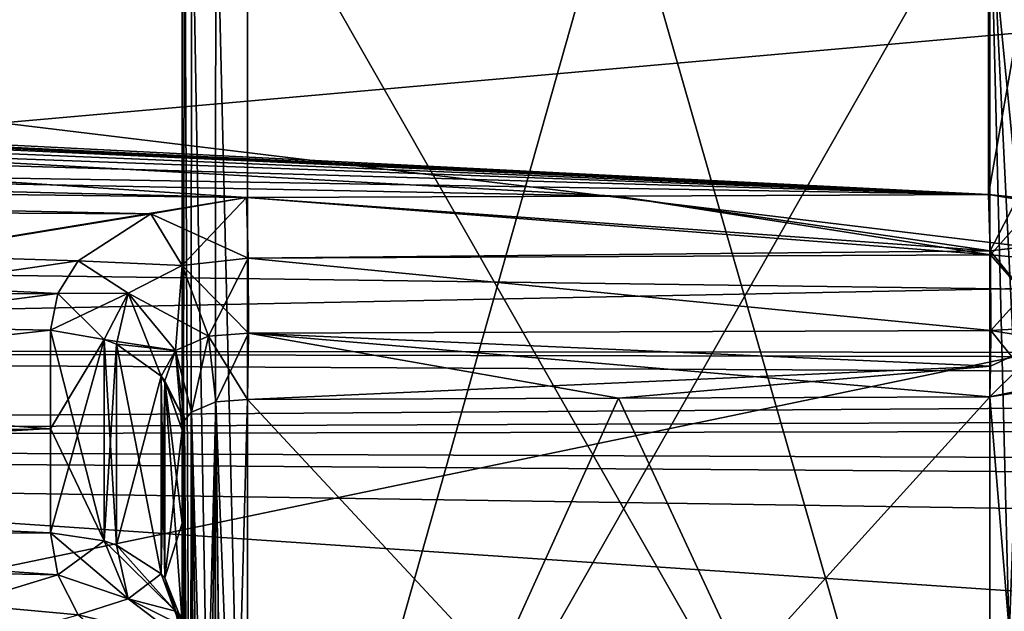
# Model space of a CAD drawing. Units: millimetres. Extents: x -302 to -31, y 48 to 103.
# Drawn here: x -203 to -196, y 87 to 92 of the extents above; entities that cross this region are included whole.
import ezdxf

# ---------------------------------------------------------------- set-up
doc = ezdxf.new("R2010")
doc.units = ezdxf.units.MM
doc.header["$LTSCALE"] = 33.374815
for name, color, linetype in [('377', 7, 'CONTINUOUS'), ('532', 7, 'CONTINUOUS'), ('534', 7, 'CONTINUOUS'), ('535', 7, 'CONTINUOUS'), ('536', 7, 'CONTINUOUS'), ('679', 7, 'CONTINUOUS'), ('680', 7, 'CONTINUOUS'), ('682', 7, 'CONTINUOUS'), ('683', 7, 'CONTINUOUS'), ('684', 7, 'CONTINUOUS'), ('685', 7, 'CONTINUOUS'), ('687', 7, 'CONTINUOUS'), ('699', 7, 'CONTINUOUS'), ('700', 7, 'CONTINUOUS'), ('701', 7, 'CONTINUOUS'), ('702', 7, 'CONTINUOUS'), ('722', 7, 'CONTINUOUS'), ('723', 7, 'CONTINUOUS'), ('740', 7, 'CONTINUOUS'), ('742', 7, 'CONTINUOUS'), ('744', 7, 'CONTINUOUS'), ('745', 7, 'CONTINUOUS'), ('746', 7, 'CONTINUOUS'), ('747', 7, 'CONTINUOUS'), ('759', 7, 'CONTINUOUS'), ('762', 7, 'CONTINUOUS'), ('776', 7, 'CONTINUOUS'), ('777', 7, 'CONTINUOUS'), ('778', 7, 'CONTINUOUS'), ('779', 7, 'CONTINUOUS'), ('780', 7, 'CONTINUOUS'), ('787', 7, 'CONTINUOUS')]:
    doc.layers.add(name, color=color, linetype=linetype)

msp = doc.modelspace()

# ---------------------------------------------------------------- linework, layer by layer
at = {"layer": '377', "linetype": 'Continuous'}
for points in [[(-230.155, 88.6186, -624.9262), (-230.155, 89.3038, -620.6), (-151.9807, 88.908, -623.9056), (-230.155, 88.6186, -624.9262)], [(-230.155, 89.3038, -620.6), (-230.155, 88.6186, -616.2738), (-151.7596, 89.1543, -618.5591), (-230.155, 89.3038, -620.6)], [(-151.9807, 88.908, -623.9056), (-230.155, 89.3038, -620.6), (-151.6956, 89.2246, -622.0872), (-151.9807, 88.908, -623.9056)], [(-151.6956, 89.2246, -622.0872), (-230.155, 89.3038, -620.6), (-151.7596, 89.1543, -618.5591), (-151.6956, 89.2246, -622.0872)], [(-151.7596, 89.1543, -618.5591), (-230.155, 88.6186, -616.2738), (-152.1159, 88.7534, -616.7128), (-151.7596, 89.1543, -618.5591)], [(-152.4807, 88.3146, -625.7692), (-230.155, 88.6186, -624.9262), (-151.9807, 88.908, -623.9056), (-152.4807, 88.3146, -625.7692)], [(-152.1159, 88.7534, -616.7128), (-230.155, 88.6186, -616.2738), (-152.6713, 88.0739, -614.862), (-152.1159, 88.7534, -616.7128)], [(-230.155, 86.6301, -628.829), (-230.155, 88.6186, -624.9262), (-153.1337, 87.4569, -627.5501), (-230.155, 86.6301, -628.829)], [(-153.1337, 87.4569, -627.5501), (-230.155, 88.6186, -624.9262), (-152.4807, 88.3146, -625.7692), (-153.1337, 87.4569, -627.5501)], [(-230.155, 88.6186, -616.2738), (-230.155, 86.6301, -612.371), (-152.6713, 88.0739, -614.862), (-230.155, 88.6186, -616.2738)], [(-152.6713, 88.0739, -614.862), (-230.155, 86.6301, -612.371), (-153.3487, 87.1552, -613.1471), (-152.6713, 88.0739, -614.862)], [(-153.8244, 86.4476, -629.0745), (-230.155, 86.6301, -628.829), (-153.1337, 87.4569, -627.5501), (-153.8244, 86.4476, -629.0745)]]:
    msp.add_3dface(points, dxfattribs=at)
at = {"layer": '532', "linetype": 'Continuous'}
for points in [[(-217.2815, 93.6978, -425.2363), (-217.2815, 91.4372, -430.1862), (-196.2375, 92.6776, -427.0256), (-217.2815, 93.6978, -425.2363)], [(-196.2375, 92.6776, -427.0256), (-217.2815, 91.4372, -430.1862), (-196.2375, 90.4484, -430.9746), (-196.2375, 92.6776, -427.0256)], [(-217.2815, 91.4372, -430.1862), (-217.2815, 87.8737, -434.2987), (-201.7768, 90.4246, -431.1686), (-217.2815, 91.4372, -430.1862)], [(-201.7768, 90.4246, -431.1686), (-199.009, 90.4366, -431.0718), (-217.2815, 91.4372, -430.1862), (-201.7768, 90.4246, -431.1686)], [(-196.2375, 90.4484, -430.9746), (-217.2815, 91.4372, -430.1862), (-199.009, 90.4366, -431.0718), (-196.2375, 90.4484, -430.9746)], [(-201.7768, 90.4246, -431.1686), (-217.2815, 87.8737, -434.2987), (-202.4899, 90.3032, -431.3488), (-201.7768, 90.4246, -431.1686)], [(-202.4899, 90.3032, -431.3488), (-217.2815, 87.8737, -434.2987), (-203.0322, 89.9529, -431.8054), (-202.4899, 90.3032, -431.3488)], [(-203.0322, 89.9529, -431.8054), (-217.2815, 87.8737, -434.2987), (-203.1849, 89.7076, -432.103), (-203.0322, 89.9529, -431.8054)], [(-203.1849, 89.7076, -432.103), (-217.2815, 87.8737, -434.2987), (-203.2375, 89.4341, -432.4176), (-203.1849, 89.7076, -432.103)], [(-203.2375, 89.4341, -432.4176), (-217.2815, 87.8737, -434.2987), (-203.2375, 88.6993, -433.1954), (-203.2375, 89.4341, -432.4176)], [(-203.2375, 88.6993, -433.1954), (-217.2815, 87.8737, -434.2987), (-203.2375, 87.9215, -433.9303), (-203.2375, 88.6993, -433.1954)], [(-203.2375, 87.9215, -433.9303), (-217.2815, 87.8737, -434.2987), (-203.1849, 87.6066, -434.2039), (-203.2375, 87.9215, -433.9303)], [(-217.2815, 87.8737, -434.2987), (-217.2815, 83.2959, -437.2407), (-203.1849, 87.6066, -434.2039), (-217.2815, 87.8737, -434.2987)], [(-203.1849, 87.6066, -434.2039), (-217.2815, 83.2959, -437.2407), (-203.0321, 87.309, -434.4492), (-203.1849, 87.6066, -434.2039)]]:
    msp.add_3dface(points, dxfattribs=at)
at = {"layer": '534', "linetype": 'Continuous'}
for points in [[(-193.7577, 91.9233, -432.7535), (-193.7577, 89.7905, -435.1022), (-221.7772, 93.1876, -431.3969), (-193.7577, 91.9233, -432.7535)], [(-221.7772, 93.1876, -431.3969), (-193.7577, 89.7905, -435.1022), (-221.7772, 89.2277, -435.9401), (-221.7772, 93.1876, -431.3969)], [(-193.7577, 89.7905, -435.1022), (-193.7577, 87.3305, -437.1012), (-221.7772, 89.2277, -435.9401), (-193.7577, 89.7905, -435.1022)], [(-193.7577, 87.3305, -437.1012), (-193.7577, 84.5982, -438.707), (-221.7772, 89.2277, -435.9401), (-193.7577, 87.3305, -437.1012)], [(-221.7772, 89.2277, -435.9401), (-193.7577, 84.5982, -438.707), (-221.7772, 84.1514, -439.1885), (-221.7772, 89.2277, -435.9401)]]:
    msp.add_3dface(points, dxfattribs=at)
at = {"layer": '535', "linetype": 'Continuous'}
for points in [[(-217.2816, 91.5123, -409.6315), (-217.2815, 93.7173, -414.5307), (-196.2375, 92.6776, -412.6744), (-217.2816, 91.5123, -409.6315)], [(-196.2375, 90.4484, -408.7254), (-217.2816, 91.5123, -409.6315), (-196.2375, 92.6776, -412.6744), (-196.2375, 90.4484, -408.7254)], [(-217.2816, 91.5123, -409.6315), (-196.2375, 90.4484, -408.7254), (-217.2727, 91.465, -409.5574), (-217.2816, 91.5123, -409.6315)], [(-217.2727, 91.465, -409.5574), (-196.2375, 90.4484, -408.7254), (-217.2506, 91.4036, -409.4627), (-217.2727, 91.465, -409.5574)], [(-217.2506, 91.4036, -409.4627), (-196.2375, 90.4484, -408.7254), (-217.2151, 91.3228, -409.34), (-217.2506, 91.4036, -409.4627)], [(-217.2151, 91.3228, -409.34), (-196.2375, 90.4484, -408.7254), (-217.1639, 91.217, -409.1826), (-217.2151, 91.3228, -409.34)], [(-217.1639, 91.217, -409.1826), (-196.2375, 90.4484, -408.7254), (-217.0818, 91.057, -408.9509), (-217.1639, 91.217, -409.1826)], [(-217.0818, 91.057, -408.9509), (-196.2375, 90.4484, -408.7254), (-216.9437, 90.7954, -408.5874), (-217.0818, 91.057, -408.9509)], [(-199.009, 90.4366, -408.6282), (-201.7768, 90.4246, -408.5314), (-216.9437, 90.7954, -408.5874), (-199.009, 90.4366, -408.6282)], [(-216.9437, 90.7954, -408.5874), (-201.7768, 90.4246, -408.5314), (-216.8459, 90.6106, -408.3411), (-216.9437, 90.7954, -408.5874)], [(-196.2375, 90.4484, -408.7254), (-199.009, 90.4366, -408.6282), (-216.9437, 90.7954, -408.5874), (-196.2375, 90.4484, -408.7254)], [(-201.7768, 90.4246, -408.5314), (-202.4899, 90.3032, -408.3512), (-216.8459, 90.6106, -408.3411), (-201.7768, 90.4246, -408.5314)], [(-216.8459, 90.6106, -408.3411), (-202.4899, 90.3032, -408.3512), (-216.7228, 90.3757, -408.0397), (-216.8459, 90.6106, -408.3411)], [(-203.0322, 89.9529, -407.8946), (-203.1849, 89.7076, -407.5971), (-216.7228, 90.3757, -408.0397), (-203.0322, 89.9529, -407.8946)], [(-216.7228, 90.3757, -408.0397), (-203.1849, 89.7076, -407.5971), (-216.3734, 89.6847, -407.2194), (-216.7228, 90.3757, -408.0397)], [(-202.4899, 90.3032, -408.3512), (-203.0322, 89.9529, -407.8946), (-216.7228, 90.3757, -408.0397), (-202.4899, 90.3032, -408.3512)], [(-203.1849, 89.7076, -407.5971), (-203.2375, 89.4341, -407.2824), (-216.3734, 89.6847, -407.2194), (-203.1849, 89.7076, -407.5971)], [(-203.2375, 89.4341, -407.2824), (-203.2375, 88.6992, -406.5046), (-216.3734, 89.6847, -407.2194), (-203.2375, 89.4341, -407.2824)], [(-216.3734, 89.6847, -407.2194), (-203.2375, 88.6992, -406.5046), (-215.8188, 88.4861, -405.9907), (-216.3734, 89.6847, -407.2194)], [(-203.2375, 88.6992, -406.5046), (-203.2375, 87.9215, -405.7698), (-215.8188, 88.4861, -405.9907), (-203.2375, 88.6992, -406.5046)], [(-202.4898, 86.8526, -404.9006), (-201.7768, 86.6724, -404.7793), (-215.8188, 88.4861, -405.9907), (-202.4898, 86.8526, -404.9006)], [(-215.8188, 88.4861, -405.9907), (-201.7768, 86.6724, -404.7793), (-214.4784, 84.4984, -403.1162), (-215.8188, 88.4861, -405.9907)], [(-203.0321, 87.309, -405.2508), (-202.4898, 86.8526, -404.9006), (-215.8188, 88.4861, -405.9907), (-203.0321, 87.309, -405.2508)], [(-203.1848, 87.6066, -405.4961), (-203.0321, 87.309, -405.2508), (-215.8188, 88.4861, -405.9907), (-203.1848, 87.6066, -405.4961)], [(-203.2375, 87.9215, -405.7698), (-203.1848, 87.6066, -405.4961), (-215.8188, 88.4861, -405.9907), (-203.2375, 87.9215, -405.7698)]]:
    msp.add_3dface(points, dxfattribs=at)
at = {"layer": '536', "linetype": 'Continuous'}
for points in [[(-214.7542, 89.9939, -404.5384), (-193.7577, 91.8542, -406.8583), (-215.6776, 91.8667, -406.5668), (-214.7542, 89.9939, -404.5384)], [(-193.7577, 89.71, -404.5221), (-193.7577, 91.8542, -406.8583), (-214.7542, 89.9939, -404.5384), (-193.7577, 89.71, -404.5221)], [(-213.301, 85.6429, -401.3467), (-193.7577, 89.71, -404.5221), (-214.7542, 89.9939, -404.5384), (-213.301, 85.6429, -401.3467)], [(-193.7577, 87.24, -402.5363), (-193.7577, 89.71, -404.5221), (-213.301, 85.6429, -401.3467), (-193.7577, 87.24, -402.5363)]]:
    msp.add_3dface(points, dxfattribs=at)
at = {"layer": '679', "linetype": 'Continuous'}
for points in [[(-202.255, 88.6882, -407.9482), (-202.255, 83.1406, -413.4957), (-202.255, 87.2557, -406.5157), (-202.255, 88.6882, -407.9482)], [(-202.255, 87.9922, -407.2116), (-202.255, 88.6882, -407.9482), (-202.255, 87.2557, -406.5157), (-202.255, 87.9922, -407.2116)]]:
    msp.add_3dface(points, dxfattribs=at)
at = {"layer": '680', "linetype": 'Continuous'}
for points in [[(-201.7681, 88.9182, -408.425), (-199.0002, 88.9275, -408.5182), (-196.2288, 82.9592, -414.5892), (-201.7681, 88.9182, -408.425)], [(-196.2288, 82.9592, -414.5892), (-201.7681, 82.8141, -414.5291), (-201.7681, 88.9182, -408.425), (-196.2288, 82.9592, -414.5892)], [(-196.2288, 88.9366, -408.6117), (-196.2288, 82.9592, -414.5892), (-199.0002, 88.9275, -408.5182), (-196.2288, 88.9366, -408.6117)]]:
    msp.add_3dface(points, dxfattribs=at)
at = {"layer": '682', "linetype": 'Continuous'}
for points in [[(-202.255, 83.1421, -420.863), (-202.255, 83.1421, -418.837), (-202.255, 93.1985, -418.8371), (-202.255, 83.1421, -420.863)], [(-202.255, 93.1985, -420.8629), (-202.255, 83.1421, -420.863), (-202.255, 93.1985, -418.8371), (-202.255, 93.1985, -420.8629)]]:
    msp.add_3dface(points, dxfattribs=at)
at = {"layer": '683', "linetype": 'Continuous'}
for points in [[(-196.2288, 83.3126, -421.5078), (-201.7681, 83.1676, -421.3628), (-201.7681, 93.024, -421.3628), (-196.2288, 83.3126, -421.5078)], [(-201.7681, 93.024, -421.3628), (-199.0002, 92.9647, -421.4352), (-196.2288, 83.3126, -421.5078), (-201.7681, 93.024, -421.3628)], [(-196.2288, 92.905, -421.5078), (-196.2288, 83.3126, -421.5078), (-199.0002, 92.9647, -421.4352), (-196.2288, 92.905, -421.5078)]]:
    msp.add_3dface(points, dxfattribs=at)
at = {"layer": '684', "linetype": 'Continuous'}
for points in [[(-201.7681, 93.024, -418.3373), (-201.7681, 83.1676, -418.3373), (-199.0002, 92.9647, -418.2648), (-201.7681, 93.024, -418.3373)], [(-199.0002, 92.9647, -418.2648), (-201.7681, 83.1676, -418.3373), (-196.2288, 92.905, -418.1922), (-199.0002, 92.9647, -418.2648)], [(-201.7681, 83.1676, -418.3373), (-196.2288, 83.3126, -418.1922), (-196.2288, 92.905, -418.1922), (-201.7681, 83.1676, -418.3373)]]:
    msp.add_3dface(points, dxfattribs=at)
at = {"layer": '685', "linetype": 'Continuous'}
for points in [[(-202.255, 82.9313, -426.9053), (-202.255, 83.1406, -426.2043), (-202.255, 88.6882, -431.7518), (-202.255, 82.9313, -426.9053)], [(-202.255, 82.4112, -427.4263), (-202.255, 82.9313, -426.9053), (-202.255, 88.6882, -431.7518), (-202.255, 82.4112, -427.4263)], [(-202.255, 81.7081, -427.6368), (-202.255, 82.4112, -427.4263), (-202.255, 88.6882, -431.7518), (-202.255, 81.7081, -427.6368)], [(-202.255, 87.2557, -433.1843), (-202.255, 81.7081, -427.6368), (-202.255, 88.6882, -431.7518), (-202.255, 87.2557, -433.1843)], [(-202.255, 87.9923, -432.4884), (-202.255, 87.2557, -433.1843), (-202.255, 88.6882, -431.7518), (-202.255, 87.9923, -432.4884)]]:
    msp.add_3dface(points, dxfattribs=at)
at = {"layer": '687', "linetype": 'Continuous'}
for points in [[(-201.7681, 82.8141, -425.1709), (-196.2288, 82.9592, -425.1109), (-196.2288, 88.9366, -431.0883), (-201.7681, 82.8141, -425.1709)], [(-199.0002, 88.9275, -431.1818), (-201.7681, 82.8141, -425.1709), (-196.2288, 88.9366, -431.0883), (-199.0002, 88.9275, -431.1818)], [(-201.7681, 88.9182, -431.275), (-201.7681, 82.8141, -425.1709), (-199.0002, 88.9275, -431.1818), (-201.7681, 88.9182, -431.275)]]:
    msp.add_3dface(points, dxfattribs=at)
at = {"layer": '699', "linetype": 'Continuous'}
for points in [[(-201.7681, 88.9182, -408.425), (-201.934, 82.8288, -414.4678), (-202.0057, 88.899, -408.3491), (-201.7681, 88.9182, -408.425)], [(-201.7681, 88.9182, -408.425), (-201.7681, 82.8141, -414.5291), (-201.934, 82.8288, -414.4678), (-201.7681, 88.9182, -408.425)], [(-202.0057, 88.899, -408.3491), (-202.1517, 82.9322, -414.1345), (-202.1865, 88.8224, -408.1712), (-202.0057, 88.899, -408.3491)], [(-202.0884, 82.8873, -414.2761), (-202.1517, 82.9322, -414.1345), (-202.0057, 88.899, -408.3491), (-202.0884, 82.8873, -414.2761)], [(-202.0147, 82.8526, -414.3879), (-202.0884, 82.8873, -414.2761), (-202.0057, 88.899, -408.3491), (-202.0147, 82.8526, -414.3879)], [(-201.934, 82.8288, -414.4678), (-202.0147, 82.8526, -414.3879), (-202.0057, 88.899, -408.3491), (-201.934, 82.8288, -414.4678)], [(-202.255, 88.6882, -407.9482), (-202.2375, 88.7615, -408.0605), (-202.2549, 83.1333, -413.5199), (-202.255, 88.6882, -407.9482)], [(-202.2375, 88.7615, -408.0605), (-202.2544, 83.1253, -413.5445), (-202.2549, 83.1333, -413.5199), (-202.2375, 88.7615, -408.0605)], [(-202.238, 83.0514, -413.7679), (-202.2544, 83.1253, -413.5445), (-202.2375, 88.7615, -408.0605), (-202.238, 83.0514, -413.7679)], [(-202.2025, 82.987, -413.9648), (-202.238, 83.0514, -413.7679), (-202.2375, 88.7615, -408.0605), (-202.2025, 82.987, -413.9648)], [(-202.1865, 88.8224, -408.1712), (-202.2025, 82.987, -413.9648), (-202.2375, 88.7615, -408.0605), (-202.1865, 88.8224, -408.1712)], [(-202.1517, 82.9322, -414.1345), (-202.2025, 82.987, -413.9648), (-202.1865, 88.8224, -408.1712), (-202.1517, 82.9322, -414.1345)], [(-202.255, 83.1406, -413.4957), (-202.255, 88.6882, -407.9482), (-202.2549, 83.1333, -413.5199), (-202.255, 83.1406, -413.4957)]]:
    msp.add_3dface(points, dxfattribs=at)
at = {"layer": '700', "linetype": 'Continuous'}
for points in [[(-202.255, 93.1985, -418.8371), (-202.255, 83.1421, -418.837), (-202.2375, 93.1709, -418.7058), (-202.255, 93.1985, -418.8371)], [(-202.255, 83.1421, -418.837), (-202.1901, 83.1455, -418.5908), (-202.2375, 93.1709, -418.7058), (-202.255, 83.1421, -418.837)], [(-202.2375, 93.1709, -418.7058), (-202.1901, 83.1455, -418.5908), (-202.1865, 93.1357, -418.5845), (-202.2375, 93.1709, -418.7058)], [(-202.1901, 83.1455, -418.5908), (-202.0126, 83.1548, -418.4086), (-202.1865, 93.1357, -418.5845), (-202.1901, 83.1455, -418.5908)], [(-202.1865, 93.1357, -418.5845), (-202.0126, 83.1548, -418.4086), (-202.0057, 93.0641, -418.4045), (-202.1865, 93.1357, -418.5845)], [(-202.0126, 83.1548, -418.4086), (-201.7681, 83.1676, -418.3373), (-202.0057, 93.0641, -418.4045), (-202.0126, 83.1548, -418.4086)], [(-201.7681, 83.1676, -418.3373), (-201.7681, 93.024, -418.3373), (-202.0057, 93.0641, -418.4045), (-201.7681, 83.1676, -418.3373)]]:
    msp.add_3dface(points, dxfattribs=at)
at = {"layer": '701', "linetype": 'Continuous'}
for points in [[(-202.255, 83.1421, -420.863), (-202.255, 93.1985, -420.8629), (-202.2375, 93.1709, -420.9942), (-202.255, 83.1421, -420.863)], [(-202.1901, 83.1455, -421.1092), (-202.255, 83.1421, -420.863), (-202.2375, 93.1709, -420.9942), (-202.1901, 83.1455, -421.1092)], [(-202.1865, 93.1357, -421.1155), (-202.1901, 83.1455, -421.1092), (-202.2375, 93.1709, -420.9942), (-202.1865, 93.1357, -421.1155)], [(-202.0126, 83.1548, -421.2915), (-202.1901, 83.1455, -421.1092), (-202.1865, 93.1357, -421.1155), (-202.0126, 83.1548, -421.2915)], [(-202.0057, 93.0641, -421.2955), (-202.0126, 83.1548, -421.2915), (-202.1865, 93.1357, -421.1155), (-202.0057, 93.0641, -421.2955)], [(-201.7681, 83.1676, -421.3628), (-202.0126, 83.1548, -421.2915), (-202.0057, 93.0641, -421.2955), (-201.7681, 83.1676, -421.3628)], [(-201.7681, 93.024, -421.3628), (-201.7681, 83.1676, -421.3628), (-202.0057, 93.0641, -421.2955), (-201.7681, 93.024, -421.3628)]]:
    msp.add_3dface(points, dxfattribs=at)
at = {"layer": '702', "linetype": 'Continuous'}
for points in [[(-201.7681, 82.8141, -425.1709), (-201.7681, 88.9182, -431.275), (-202.0057, 88.899, -431.3509), (-201.7681, 82.8141, -425.1709)], [(-202.0057, 88.899, -431.3509), (-202.1865, 88.8224, -431.5288), (-202.0142, 82.8524, -425.3114), (-202.0057, 88.899, -431.3509)], [(-201.9337, 82.8287, -425.232), (-202.0057, 88.899, -431.3509), (-202.0142, 82.8524, -425.3114), (-201.9337, 82.8287, -425.232)], [(-201.7681, 82.8141, -425.1709), (-202.0057, 88.899, -431.3509), (-201.9337, 82.8287, -425.232), (-201.7681, 82.8141, -425.1709)], [(-202.2375, 88.7615, -431.6395), (-202.255, 88.6882, -431.7518), (-202.2379, 83.0512, -425.9315), (-202.2375, 88.7615, -431.6395)], [(-202.2023, 82.9867, -425.7342), (-202.2375, 88.7615, -431.6395), (-202.2379, 83.0512, -425.9315), (-202.2023, 82.9867, -425.7342)], [(-202.1865, 88.8224, -431.5288), (-202.2375, 88.7615, -431.6395), (-202.2023, 82.9867, -425.7342), (-202.1865, 88.8224, -431.5288)], [(-202.1513, 82.9319, -425.5644), (-202.1865, 88.8224, -431.5288), (-202.2023, 82.9867, -425.7342), (-202.1513, 82.9319, -425.5644)], [(-202.0142, 82.8524, -425.3114), (-202.1865, 88.8224, -431.5288), (-202.0878, 82.887, -425.4229), (-202.0142, 82.8524, -425.3114)], [(-202.0878, 82.887, -425.4229), (-202.1865, 88.8224, -431.5288), (-202.1513, 82.9319, -425.5644), (-202.0878, 82.887, -425.4229)], [(-202.255, 88.6882, -431.7518), (-202.255, 83.1406, -426.2043), (-202.2549, 83.1333, -426.1801), (-202.255, 88.6882, -431.7518)], [(-202.2544, 83.1253, -426.1555), (-202.255, 88.6882, -431.7518), (-202.2549, 83.1333, -426.1801), (-202.2544, 83.1253, -426.1555)], [(-202.255, 88.6882, -431.7518), (-202.2544, 83.1253, -426.1555), (-202.2379, 83.0512, -425.9315), (-202.255, 88.6882, -431.7518)]]:
    msp.add_3dface(points, dxfattribs=at)
at = {"layer": '722', "linetype": 'Continuous'}
for points in [[(-196.2288, 82.9592, -414.5892), (-196.2288, 88.9366, -408.6117), (-195.8684, 88.9914, -408.6665), (-196.2288, 82.9592, -414.5892)], [(-195.7444, 83.0786, -414.6676), (-196.2288, 82.9592, -414.5892), (-195.8684, 88.9914, -408.6665), (-195.7444, 83.0786, -414.6676)]]:
    msp.add_3dface(points, dxfattribs=at)
at = {"layer": '723', "linetype": 'Continuous'}
for points in [[(-196.2375, 92.6776, -427.0256), (-196.2375, 90.4484, -430.9746), (-196.0201, 90.4262, -430.9578), (-196.2375, 92.6776, -427.0256)], [(-195.8603, 92.6027, -426.9947), (-196.2375, 92.6776, -427.0256), (-196.0201, 90.4262, -430.9578), (-195.8603, 92.6027, -426.9947)]]:
    msp.add_3dface(points, dxfattribs=at)
at = {"layer": '740', "linetype": 'Continuous'}
for points in [[(-196.2288, 88.9366, -431.0883), (-195.7444, 83.0786, -425.0324), (-195.7367, 89.0388, -430.9861), (-196.2288, 88.9366, -431.0883)], [(-196.2288, 88.9366, -431.0883), (-196.2288, 82.9592, -425.1109), (-195.7444, 83.0786, -425.0324), (-196.2288, 88.9366, -431.0883)]]:
    msp.add_3dface(points, dxfattribs=at)
at = {"layer": '742', "linetype": 'Continuous'}
for points in [[(-196.2288, 83.3126, -421.5078), (-196.2288, 92.905, -421.5078), (-195.8684, 92.905, -421.5852), (-196.2288, 83.3126, -421.5078)], [(-195.9908, 83.3302, -421.543), (-196.2288, 83.3126, -421.5078), (-195.8684, 92.905, -421.5852), (-195.9908, 83.3302, -421.543)]]:
    msp.add_3dface(points, dxfattribs=at)
at = {"layer": '744', "linetype": 'Continuous'}
for points in [[(-199.009, 90.4366, -431.0718), (-201.7768, 90.4246, -431.1686), (-196.2253, 90.0282, -431.304), (-199.009, 90.4366, -431.0718)], [(-201.7768, 90.4246, -431.1686), (-201.764, 89.9735, -431.505), (-196.2253, 90.0282, -431.304), (-201.7768, 90.4246, -431.1686)], [(-196.2375, 90.4484, -430.9746), (-199.009, 90.4366, -431.0718), (-196.2253, 90.0282, -431.304), (-196.2375, 90.4484, -430.9746)], [(-196.2253, 90.0282, -431.304), (-201.764, 89.9735, -431.505), (-196.2245, 89.9976, -431.3161), (-196.2253, 90.0282, -431.304)], [(-196.2245, 89.9976, -431.3161), (-201.764, 89.9735, -431.505), (-196.2213, 89.4335, -431.3586), (-196.2245, 89.9976, -431.3161)], [(-201.764, 89.9735, -431.505), (-201.7607, 89.4116, -431.5445), (-196.2213, 89.4335, -431.3586), (-201.764, 89.9735, -431.505)], [(-196.2213, 89.4335, -431.3586), (-201.7607, 89.4116, -431.5445), (-196.2238, 89.1655, -431.2593), (-196.2213, 89.4335, -431.3586)], [(-201.7607, 89.4116, -431.5445), (-201.7681, 88.9182, -431.275), (-196.2238, 89.1655, -431.2593), (-201.7607, 89.4116, -431.5445)], [(-201.7681, 88.9182, -431.275), (-199.0002, 88.9275, -431.1818), (-196.2238, 89.1655, -431.2593), (-201.7681, 88.9182, -431.275)], [(-199.0002, 88.9275, -431.1818), (-196.2288, 88.9366, -431.0883), (-196.2238, 89.1655, -431.2593), (-199.0002, 88.9275, -431.1818)]]:
    msp.add_3dface(points, dxfattribs=at)
at = {"layer": '745', "linetype": 'Continuous'}
for points in [[(-201.7768, 90.4246, -431.1686), (-202.4899, 90.3032, -431.3488), (-201.764, 89.9735, -431.505), (-201.7768, 90.4246, -431.1686)], [(-202.4899, 90.3032, -431.3488), (-203.0322, 89.9529, -431.8054), (-202.2553, 89.9171, -431.6179), (-202.4899, 90.3032, -431.3488)], [(-201.764, 89.9735, -431.505), (-202.4899, 90.3032, -431.3488), (-202.2553, 89.9171, -431.6179), (-201.764, 89.9735, -431.505)], [(-203.0322, 89.9529, -431.8054), (-203.1849, 89.7076, -432.103), (-202.6592, 89.7119, -431.9233), (-203.0322, 89.9529, -431.8054)], [(-202.2553, 89.9171, -431.6179), (-203.0322, 89.9529, -431.8054), (-202.6592, 89.7119, -431.9233), (-202.2553, 89.9171, -431.6179)], [(-201.7607, 89.4116, -431.5445), (-201.764, 89.9735, -431.505), (-202.2553, 89.9171, -431.6179), (-201.7607, 89.4116, -431.5445)], [(-202.2553, 89.9171, -431.6179), (-202.6592, 89.7119, -431.9233), (-202.0598, 89.3889, -431.6254), (-202.2553, 89.9171, -431.6179)], [(-201.7607, 89.4116, -431.5445), (-202.2553, 89.9171, -431.6179), (-202.0598, 89.3889, -431.6254), (-201.7607, 89.4116, -431.5445)], [(-203.1849, 89.7076, -432.103), (-203.2375, 89.4341, -432.4176), (-202.6592, 89.7119, -431.9233), (-203.1849, 89.7076, -432.103)], [(-202.6592, 89.7119, -431.9233), (-203.2375, 89.4341, -432.4176), (-202.8383, 89.3663, -432.3572), (-202.6592, 89.7119, -431.9233)], [(-202.6592, 89.7119, -431.9233), (-202.8383, 89.3663, -432.3572), (-202.3048, 89.2837, -431.8312), (-202.6592, 89.7119, -431.9233)], [(-202.0598, 89.3889, -431.6254), (-202.6592, 89.7119, -431.9233), (-202.3048, 89.2837, -431.8312), (-202.0598, 89.3889, -431.6254)], [(-202.3048, 89.2837, -431.8312), (-202.8383, 89.3663, -432.3572), (-202.745, 89.3299, -432.3246), (-202.3048, 89.2837, -431.8312)], [(-202.1865, 88.8224, -431.5288), (-202.0598, 89.3889, -431.6254), (-202.3048, 89.2837, -431.8312), (-202.1865, 88.8224, -431.5288)], [(-202.1865, 88.8224, -431.5288), (-202.0057, 88.899, -431.3509), (-202.0598, 89.3889, -431.6254), (-202.1865, 88.8224, -431.5288)], [(-201.7681, 88.9182, -431.275), (-201.7607, 89.4116, -431.5445), (-202.0598, 89.3889, -431.6254), (-201.7681, 88.9182, -431.275)], [(-202.0057, 88.899, -431.3509), (-201.7681, 88.9182, -431.275), (-202.0598, 89.3889, -431.6254), (-202.0057, 88.899, -431.3509)], [(-202.413, 89.0907, -432.1111), (-202.3048, 89.2837, -431.8312), (-202.745, 89.3299, -432.3246), (-202.413, 89.0907, -432.1111)], [(-202.2375, 88.7615, -431.6395), (-202.3048, 89.2837, -431.8312), (-202.413, 89.0907, -432.1111), (-202.2375, 88.7615, -431.6395)], [(-202.2375, 88.7615, -431.6395), (-202.1865, 88.8224, -431.5288), (-202.3048, 89.2837, -431.8312), (-202.2375, 88.7615, -431.6395)], [(-202.2375, 88.7615, -431.6395), (-202.413, 89.0907, -432.1111), (-202.3861, 89.0574, -432.0814), (-202.2375, 88.7615, -431.6395)], [(-202.255, 88.6882, -431.7518), (-202.2375, 88.7615, -431.6395), (-202.3861, 89.0574, -432.0814), (-202.255, 88.6882, -431.7518)]]:
    msp.add_3dface(points, dxfattribs=at)
at = {"layer": '746', "linetype": 'Continuous'}
for points in [[(-203.2375, 89.4341, -432.4176), (-203.2375, 88.6993, -433.1954), (-202.8383, 87.861, -433.8625), (-203.2375, 89.4341, -432.4176)], [(-202.8383, 89.3663, -432.3572), (-203.2375, 89.4341, -432.4176), (-202.8383, 87.861, -433.8625), (-202.8383, 89.3663, -432.3572)], [(-202.745, 89.3299, -432.3246), (-202.8383, 89.3663, -432.3572), (-202.745, 87.8284, -433.826), (-202.745, 89.3299, -432.3246)], [(-202.745, 87.8284, -433.826), (-202.8383, 89.3663, -432.3572), (-202.8383, 87.861, -433.8625), (-202.745, 87.8284, -433.826)], [(-202.413, 89.0907, -432.1111), (-202.745, 89.3299, -432.3246), (-202.413, 87.615, -433.5868), (-202.413, 89.0907, -432.1111)], [(-202.413, 87.615, -433.5868), (-202.745, 89.3299, -432.3246), (-202.745, 87.8284, -433.826), (-202.413, 87.615, -433.5868)], [(-202.3861, 89.0574, -432.0814), (-202.413, 89.0907, -432.1111), (-202.3861, 87.5853, -433.5536), (-202.3861, 89.0574, -432.0814)], [(-202.3861, 87.5853, -433.5536), (-202.413, 89.0907, -432.1111), (-202.413, 87.615, -433.5868), (-202.3861, 87.5853, -433.5536)], [(-202.255, 87.2557, -433.1843), (-202.255, 87.9923, -432.4884), (-202.3861, 89.0574, -432.0814), (-202.255, 87.2557, -433.1843)], [(-202.255, 87.2557, -433.1843), (-202.3861, 89.0574, -432.0814), (-202.3861, 87.5853, -433.5536), (-202.255, 87.2557, -433.1843)], [(-202.255, 87.9923, -432.4884), (-202.255, 88.6882, -431.7518), (-202.3861, 89.0574, -432.0814), (-202.255, 87.9923, -432.4884)], [(-203.2375, 88.6993, -433.1954), (-203.2375, 87.9215, -433.9303), (-202.8383, 87.861, -433.8625), (-203.2375, 88.6993, -433.1954)]]:
    msp.add_3dface(points, dxfattribs=at)
at = {"layer": '747', "linetype": 'Continuous'}
for points in [[(-203.2375, 87.9215, -433.9303), (-203.1849, 87.6066, -434.2039), (-202.8383, 87.861, -433.8625), (-203.2375, 87.9215, -433.9303)], [(-202.8383, 87.861, -433.8625), (-203.1849, 87.6066, -434.2039), (-202.6592, 87.4271, -434.208), (-202.8383, 87.861, -433.8625)], [(-202.745, 87.8284, -433.826), (-202.8383, 87.861, -433.8625), (-202.6592, 87.4271, -434.208), (-202.745, 87.8284, -433.826)], [(-202.413, 87.615, -433.5868), (-202.745, 87.8284, -433.826), (-202.6592, 87.4271, -434.208), (-202.413, 87.615, -433.5868)], [(-203.1849, 87.6066, -434.2039), (-203.0321, 87.309, -434.4492), (-202.6592, 87.4271, -434.208), (-203.1849, 87.6066, -434.2039)], [(-202.413, 87.615, -433.5868), (-202.6592, 87.4271, -434.208), (-202.3048, 87.335, -433.7799), (-202.413, 87.615, -433.5868)], [(-202.3861, 87.5853, -433.5536), (-202.413, 87.615, -433.5868), (-202.3048, 87.335, -433.7799), (-202.3861, 87.5853, -433.5536)], [(-202.255, 87.2557, -433.1843), (-202.3861, 87.5853, -433.5536), (-202.3048, 87.335, -433.7799), (-202.255, 87.2557, -433.1843)], [(-202.6592, 87.4271, -434.208), (-203.0321, 87.309, -434.4492), (-202.2553, 87.1217, -434.4133), (-202.6592, 87.4271, -434.208)], [(-202.6592, 87.4271, -434.208), (-202.2553, 87.1217, -434.4133), (-202.3048, 87.335, -433.7799), (-202.6592, 87.4271, -434.208)]]:
    msp.add_3dface(points, dxfattribs=at)
at = {"layer": '759', "linetype": 'Continuous'}
for points in [[(-196.0201, 90.4262, -430.9578), (-196.2375, 90.4484, -430.9746), (-196.2253, 90.0282, -431.304), (-196.0201, 90.4262, -430.9578)], [(-196.0201, 90.4262, -430.9578), (-196.2253, 90.0282, -431.304), (-195.6946, 90.0889, -431.0797), (-196.0201, 90.4262, -430.9578)], [(-195.6946, 90.0889, -431.0797), (-196.2253, 90.0282, -431.304), (-195.9702, 89.712, -431.3376), (-195.6946, 90.0889, -431.0797)], [(-196.2253, 90.0282, -431.304), (-196.2245, 89.9976, -431.3161), (-195.9702, 89.712, -431.3376), (-196.2253, 90.0282, -431.304)], [(-196.2245, 89.9976, -431.3161), (-196.2213, 89.4335, -431.3586), (-195.9702, 89.712, -431.3376), (-196.2245, 89.9976, -431.3161)], [(-196.2213, 89.4335, -431.3586), (-195.7978, 89.3617, -431.225), (-195.9702, 89.712, -431.3376), (-196.2213, 89.4335, -431.3586)], [(-196.2213, 89.4335, -431.3586), (-196.2238, 89.1655, -431.2593), (-195.7978, 89.3617, -431.225), (-196.2213, 89.4335, -431.3586)], [(-196.2288, 88.9366, -431.0883), (-195.7367, 89.0388, -430.9861), (-195.7978, 89.3617, -431.225), (-196.2288, 88.9366, -431.0883)], [(-196.2238, 89.1655, -431.2593), (-196.2288, 88.9366, -431.0883), (-195.7978, 89.3617, -431.225), (-196.2238, 89.1655, -431.2593)]]:
    msp.add_3dface(points, dxfattribs=at)
at = {"layer": '762', "linetype": 'Continuous'}
for points in [[(-196.2245, 89.9976, -408.3839), (-196.2375, 90.4484, -408.7254), (-195.8773, 90.3886, -408.7689), (-196.2245, 89.9976, -408.3839)], [(-195.7537, 89.9546, -408.5112), (-196.2245, 89.9976, -408.3839), (-195.8773, 90.3886, -408.7689), (-195.7537, 89.9546, -408.5112)], [(-196.2213, 89.4335, -408.3414), (-196.2245, 89.9976, -408.3839), (-195.7512, 89.4599, -408.4745), (-196.2213, 89.4335, -408.3414)], [(-195.7512, 89.4599, -408.4745), (-196.2245, 89.9976, -408.3839), (-195.7537, 89.9546, -408.5112), (-195.7512, 89.4599, -408.4745)], [(-195.8684, 88.9914, -408.6665), (-196.2288, 88.9366, -408.6117), (-196.2213, 89.4335, -408.3414), (-195.8684, 88.9914, -408.6665)], [(-195.8684, 88.9914, -408.6665), (-196.2213, 89.4335, -408.3414), (-195.7512, 89.4599, -408.4745), (-195.8684, 88.9914, -408.6665)]]:
    msp.add_3dface(points, dxfattribs=at)
at = {"layer": '776', "linetype": 'Continuous'}
for points in [[(-203.1848, 87.6066, -405.4961), (-203.2375, 87.9215, -405.7698), (-202.6592, 87.4271, -405.492), (-203.1848, 87.6066, -405.4961)], [(-202.6592, 87.4271, -405.492), (-203.2375, 87.9215, -405.7698), (-202.8383, 87.861, -405.8375), (-202.6592, 87.4271, -405.492)], [(-202.6592, 87.4271, -405.492), (-202.8383, 87.861, -405.8375), (-202.3048, 87.335, -405.9201), (-202.6592, 87.4271, -405.492)], [(-202.3048, 87.335, -405.9201), (-202.8383, 87.861, -405.8375), (-202.745, 87.8284, -405.874), (-202.3048, 87.335, -405.9201)], [(-202.413, 87.615, -406.1132), (-202.3048, 87.335, -405.9201), (-202.745, 87.8284, -405.874), (-202.413, 87.615, -406.1132)], [(-203.0321, 87.309, -405.2508), (-203.1848, 87.6066, -405.4961), (-202.6592, 87.4271, -405.492), (-203.0321, 87.309, -405.2508)], [(-202.2374, 87.1432, -406.4423), (-202.3048, 87.335, -405.9201), (-202.413, 87.615, -406.1132), (-202.2374, 87.1432, -406.4423)], [(-202.2374, 87.1432, -406.4423), (-202.413, 87.615, -406.1132), (-202.3861, 87.5853, -406.1464), (-202.2374, 87.1432, -406.4423)], [(-202.255, 87.2557, -406.5157), (-202.2374, 87.1432, -406.4423), (-202.3861, 87.5853, -406.1464), (-202.255, 87.2557, -406.5157)], [(-202.2553, 87.1217, -405.2867), (-203.0321, 87.309, -405.2508), (-202.6592, 87.4271, -405.492), (-202.2553, 87.1217, -405.2867)], [(-202.2553, 87.1217, -405.2867), (-202.6592, 87.4271, -405.492), (-202.0598, 87.1292, -405.815), (-202.2553, 87.1217, -405.2867)], [(-202.0598, 87.1292, -405.815), (-202.6592, 87.4271, -405.492), (-202.3048, 87.335, -405.9201), (-202.0598, 87.1292, -405.815)], [(-202.2374, 87.1432, -406.4423), (-202.1865, 87.0326, -406.3814), (-202.3048, 87.335, -405.9201), (-202.2374, 87.1432, -406.4423)], [(-202.1865, 87.0326, -406.3814), (-202.0598, 87.1292, -405.815), (-202.3048, 87.335, -405.9201), (-202.1865, 87.0326, -406.3814)]]:
    msp.add_3dface(points, dxfattribs=at)
at = {"layer": '777', "linetype": 'Continuous'}
for points in [[(-203.2375, 88.6992, -406.5046), (-203.2375, 89.4341, -407.2824), (-202.8383, 89.3663, -407.3428), (-203.2375, 88.6992, -406.5046)], [(-203.2375, 87.9215, -405.7698), (-203.2375, 88.6992, -406.5046), (-202.8383, 89.3663, -407.3428), (-203.2375, 87.9215, -405.7698)], [(-202.8383, 87.861, -405.8375), (-203.2375, 87.9215, -405.7698), (-202.8383, 89.3663, -407.3428), (-202.8383, 87.861, -405.8375)], [(-202.745, 89.3299, -407.3754), (-202.8383, 87.861, -405.8375), (-202.8383, 89.3663, -407.3428), (-202.745, 89.3299, -407.3754)], [(-202.745, 87.8284, -405.874), (-202.8383, 87.861, -405.8375), (-202.745, 89.3299, -407.3754), (-202.745, 87.8284, -405.874)], [(-202.413, 89.0907, -407.5889), (-202.745, 87.8284, -405.874), (-202.745, 89.3299, -407.3754), (-202.413, 89.0907, -407.5889)], [(-202.413, 87.615, -406.1132), (-202.745, 87.8284, -405.874), (-202.413, 89.0907, -407.5889), (-202.413, 87.615, -406.1132)], [(-202.3861, 89.0574, -407.6186), (-202.413, 87.615, -406.1132), (-202.413, 89.0907, -407.5889), (-202.3861, 89.0574, -407.6186)], [(-202.3861, 87.5853, -406.1464), (-202.413, 87.615, -406.1132), (-202.3861, 89.0574, -407.6186), (-202.3861, 87.5853, -406.1464)], [(-202.255, 88.6882, -407.9482), (-202.3861, 87.5853, -406.1464), (-202.3861, 89.0574, -407.6186), (-202.255, 88.6882, -407.9482)], [(-202.255, 88.6882, -407.9482), (-202.255, 87.9922, -407.2116), (-202.3861, 87.5853, -406.1464), (-202.255, 88.6882, -407.9482)], [(-202.255, 87.9922, -407.2116), (-202.255, 87.2557, -406.5157), (-202.3861, 87.5853, -406.1464), (-202.255, 87.9922, -407.2116)]]:
    msp.add_3dface(points, dxfattribs=at)
at = {"layer": '778', "linetype": 'Continuous'}
for points in [[(-202.4899, 90.3032, -408.3512), (-201.7768, 90.4246, -408.5314), (-202.2553, 89.9171, -408.0821), (-202.4899, 90.3032, -408.3512)], [(-202.2553, 89.9171, -408.0821), (-201.7768, 90.4246, -408.5314), (-201.764, 89.9735, -408.195), (-202.2553, 89.9171, -408.0821)], [(-203.0322, 89.9529, -407.8946), (-202.4899, 90.3032, -408.3512), (-202.2553, 89.9171, -408.0821), (-203.0322, 89.9529, -407.8946)], [(-203.1849, 89.7076, -407.5971), (-203.0322, 89.9529, -407.8946), (-202.6592, 89.7119, -407.7767), (-203.1849, 89.7076, -407.5971)], [(-202.6592, 89.7119, -407.7767), (-203.0322, 89.9529, -407.8946), (-202.2553, 89.9171, -408.0821), (-202.6592, 89.7119, -407.7767)], [(-202.2553, 89.9171, -408.0821), (-201.764, 89.9735, -408.195), (-202.0598, 89.3889, -408.0746), (-202.2553, 89.9171, -408.0821)], [(-202.0598, 89.3889, -408.0746), (-201.764, 89.9735, -408.195), (-201.7607, 89.4116, -408.1555), (-202.0598, 89.3889, -408.0746)], [(-202.6592, 89.7119, -407.7767), (-202.2553, 89.9171, -408.0821), (-202.3048, 89.2837, -407.8688), (-202.6592, 89.7119, -407.7767)], [(-202.3048, 89.2837, -407.8688), (-202.2553, 89.9171, -408.0821), (-202.0598, 89.3889, -408.0746), (-202.3048, 89.2837, -407.8688)], [(-203.2375, 89.4341, -407.2824), (-203.1849, 89.7076, -407.5971), (-202.8383, 89.3663, -407.3428), (-203.2375, 89.4341, -407.2824)], [(-202.8383, 89.3663, -407.3428), (-203.1849, 89.7076, -407.5971), (-202.6592, 89.7119, -407.7767), (-202.8383, 89.3663, -407.3428)], [(-202.745, 89.3299, -407.3754), (-202.8383, 89.3663, -407.3428), (-202.6592, 89.7119, -407.7767), (-202.745, 89.3299, -407.3754)], [(-202.413, 89.0907, -407.5889), (-202.745, 89.3299, -407.3754), (-202.6592, 89.7119, -407.7767), (-202.413, 89.0907, -407.5889)], [(-202.413, 89.0907, -407.5889), (-202.6592, 89.7119, -407.7767), (-202.3048, 89.2837, -407.8688), (-202.413, 89.0907, -407.5889)], [(-202.1865, 88.8224, -408.1712), (-202.3048, 89.2837, -407.8688), (-202.0598, 89.3889, -408.0746), (-202.1865, 88.8224, -408.1712)], [(-202.0057, 88.899, -408.3491), (-202.1865, 88.8224, -408.1712), (-202.0598, 89.3889, -408.0746), (-202.0057, 88.899, -408.3491)], [(-202.0057, 88.899, -408.3491), (-202.0598, 89.3889, -408.0746), (-201.7607, 89.4116, -408.1555), (-202.0057, 88.899, -408.3491)], [(-201.7681, 88.9182, -408.425), (-202.0057, 88.899, -408.3491), (-201.7607, 89.4116, -408.1555), (-201.7681, 88.9182, -408.425)], [(-202.3861, 89.0574, -407.6186), (-202.413, 89.0907, -407.5889), (-202.3048, 89.2837, -407.8688), (-202.3861, 89.0574, -407.6186)], [(-202.255, 88.6882, -407.9482), (-202.3861, 89.0574, -407.6186), (-202.3048, 89.2837, -407.8688), (-202.255, 88.6882, -407.9482)], [(-202.2375, 88.7615, -408.0605), (-202.255, 88.6882, -407.9482), (-202.3048, 89.2837, -407.8688), (-202.2375, 88.7615, -408.0605)], [(-202.1865, 88.8224, -408.1712), (-202.2375, 88.7615, -408.0605), (-202.3048, 89.2837, -407.8688), (-202.1865, 88.8224, -408.1712)]]:
    msp.add_3dface(points, dxfattribs=at)
at = {"layer": '779', "linetype": 'Continuous'}
for points in [[(-201.7768, 90.4246, -408.5314), (-199.009, 90.4366, -408.6282), (-196.2245, 89.9976, -408.3839), (-201.7768, 90.4246, -408.5314)], [(-201.7768, 90.4246, -408.5314), (-196.2245, 89.9976, -408.3839), (-201.764, 89.9735, -408.195), (-201.7768, 90.4246, -408.5314)], [(-199.009, 90.4366, -408.6282), (-196.2375, 90.4484, -408.7254), (-196.2245, 89.9976, -408.3839), (-199.009, 90.4366, -408.6282)], [(-196.2245, 89.9976, -408.3839), (-196.2213, 89.4335, -408.3414), (-201.764, 89.9735, -408.195), (-196.2245, 89.9976, -408.3839)], [(-201.764, 89.9735, -408.195), (-196.2213, 89.4335, -408.3414), (-201.7607, 89.4116, -408.1555), (-201.764, 89.9735, -408.195)], [(-196.2213, 89.4335, -408.3414), (-196.2288, 88.9366, -408.6117), (-201.7607, 89.4116, -408.1555), (-196.2213, 89.4335, -408.3414)], [(-199.0002, 88.9275, -408.5182), (-201.7681, 88.9182, -408.425), (-201.7607, 89.4116, -408.1555), (-199.0002, 88.9275, -408.5182)], [(-196.2288, 88.9366, -408.6117), (-199.0002, 88.9275, -408.5182), (-201.7607, 89.4116, -408.1555), (-196.2288, 88.9366, -408.6117)]]:
    msp.add_3dface(points, dxfattribs=at)
at = {"layer": '780', "linetype": 'Continuous'}
for points in [[(-196.2288, 92.905, -418.1922), (-196.2288, 83.3126, -418.1922), (-195.9908, 83.3302, -418.157), (-196.2288, 92.905, -418.1922)], [(-195.7639, 83.3769, -418.0637), (-196.2288, 92.905, -418.1922), (-195.9908, 83.3302, -418.157), (-195.7639, 83.3769, -418.0637)], [(-196.2288, 92.905, -418.1922), (-195.7639, 83.3769, -418.0637), (-195.7367, 92.905, -418.0477), (-196.2288, 92.905, -418.1922)]]:
    msp.add_3dface(points, dxfattribs=at)
at = {"layer": '787', "linetype": 'Continuous'}
for points in [[(-196.2375, 90.4484, -408.7254), (-196.2375, 92.6776, -412.6744), (-195.8603, 92.6027, -412.7053), (-196.2375, 90.4484, -408.7254)], [(-195.8773, 90.3886, -408.7689), (-196.2375, 90.4484, -408.7254), (-195.8603, 92.6027, -412.7053), (-195.8773, 90.3886, -408.7689)]]:
    msp.add_3dface(points, dxfattribs=at)

doc.saveas('drawing.dxf')
